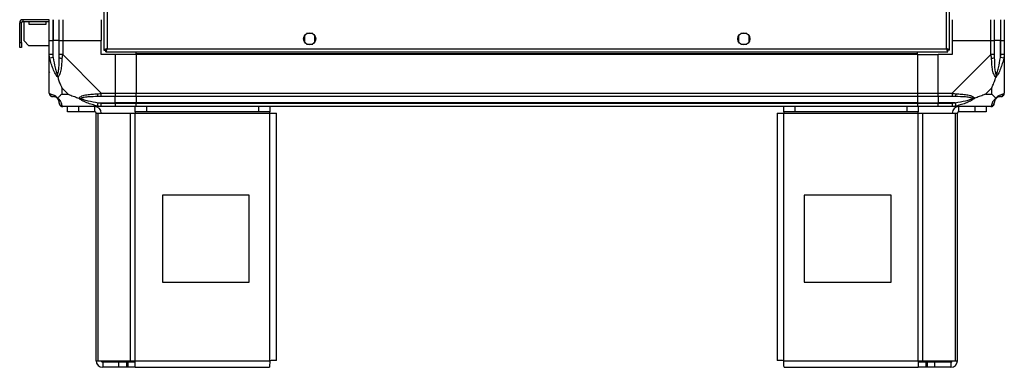
# Model space of a CAD drawing. Units: millimetres. Extents: x 328 to 4652, y 183 to 2785.
# Drawn here: x 2715 to 3282, y 1220 to 1420 of the extents above; entities that cross this region are included whole.
import ezdxf

# ---------------------------------------------------------------- set-up
doc = ezdxf.new("R2010")
doc.units = ezdxf.units.MM

msp = doc.modelspace()

# ---------------------------------------------------------------- linework, layer by layer
at = {"linetype": 'Continuous', "lineweight": 25}
for p, q in [((2763.77, 1782.38), (2763.77, 1402.4)), ((2765.57, 1781.59), (2765.57, 1403.19)), ((3248.97, 1403.19), (3248.97, 1781.59)), ((3250.77, 1402.4), (3250.77, 1782.38)), ((2716.27, 1418.09), (2715.27, 1418.09)), ((2715.27, 1406.72), (2715.27, 1418.09)), ((2716.27, 1406.72), (2716.27, 1418.09)), ((2717.07, 1419.89), (2717.07, 1418.89)), ((2732.27, 1419.89), (2717.07, 1419.89)), ((2717.07, 1418.89), (2732.27, 1418.89)), ((2717.77, 1407.72), (2717.77, 1418.89)), ((2720.52, 1418.89), (2720.52, 1417.39)), ((2730.52, 1417.39), (2730.52, 1418.89)), ((2732.27, 1407.89), (2732.27, 1419.89)), ((2734.27, 1419.89), (2734.27, 1407.89)), ((2734.52, 1419.89), (2734.52, 1407.89)), ((2738.02, 1407.89), (2738.02, 1419.89)), ((2740.02, 1419.89), (2740.02, 1407.89)), ((2762.27, 1419.89), (2762.27, 1407.89)), ((3252.27, 1419.89), (3252.27, 1407.89)), ((3274.52, 1407.89), (3274.52, 1419.89)), ((3276.52, 1419.89), (3276.52, 1407.89)), ((3280.02, 1419.89), (3280.02, 1407.89)), ((3280.27, 1407.89), (3280.27, 1419.89)), ((3282.27, 1419.89), (3282.27, 1407.89)), ((2720.52, 1417.39), (2730.52, 1417.39)), ((2884.07, 1411.89), (2880.47, 1411.89)), ((3134.07, 1411.89), (3130.47, 1411.89)), ((2715.27, 1406.72), (2716.27, 1406.72)), ((2715.27, 1403.89), (2715.27, 1406.72)), ((2716.27, 1406.72), (2716.27, 1403.89)), ((2717.77, 1407.72), (2720.6, 1404.89)), ((2732.27, 1399.84), (2732.27, 1407.89)), ((2732.27, 1407.89), (2734.27, 1407.89)), ((2734.27, 1407.89), (2734.27, 1399.84)), ((2734.52, 1407.89), (2734.27, 1407.89)), ((2734.52, 1398.12), (2734.52, 1407.89)), ((2738.02, 1407.89), (2734.52, 1407.89)), ((2738.02, 1399.84), (2738.02, 1407.89)), ((2738.02, 1407.89), (2740.02, 1407.89)), ((2740.02, 1407.89), (2740.02, 1399.84)), ((2740.02, 1407.89), (2762.27, 1407.89)), ((2762.27, 1399.89), (2762.27, 1407.89)), ((2879.27, 1410.7), (2879.27, 1407.09)), ((2885.27, 1407.09), (2885.27, 1410.7)), ((3129.27, 1410.7), (3129.27, 1407.09)), ((3135.27, 1407.09), (3135.27, 1410.7)), ((3252.27, 1407.89), (3252.27, 1399.89)), ((3252.27, 1407.89), (3274.52, 1407.89)), ((3274.52, 1399.84), (3274.52, 1407.89)), ((3274.52, 1407.89), (3276.52, 1407.89)), ((3276.52, 1407.89), (3276.52, 1399.84)), ((3280.02, 1407.89), (3276.52, 1407.89)), ((3280.02, 1398.12), (3280.02, 1407.89)), ((3280.27, 1407.89), (3280.02, 1407.89)), ((3280.27, 1399.84), (3280.27, 1407.89)), ((3280.27, 1407.89), (3282.27, 1407.89)), ((3282.27, 1407.89), (3282.27, 1399.84)), ((2716.27, 1403.89), (2715.27, 1403.89)), ((2732.27, 1404.89), (2720.6, 1404.89)), ((2763.77, 1402.4), (2764.77, 1402.4)), ((2764.77, 1402.44), (2764.77, 1402.39)), ((2764.78, 1402.39), (2764.77, 1402.39)), ((2764.78, 1401.39), (2764.78, 1402.39)), ((2764.78, 1401.39), (3249.76, 1401.39)), ((2765.57, 1403.19), (3248.97, 1403.19)), ((2782.27, 1400.24), (2782.27, 1401.39)), ((2880.47, 1405.89), (2884.07, 1405.89)), ((3130.47, 1405.89), (3134.07, 1405.89)), ((3232.27, 1400.24), (3232.27, 1401.39)), ((3249.73, 1402.39), (3249.77, 1402.39)), ((3249.76, 1401.39), (3249.76, 1402.39)), ((3249.77, 1402.39), (3249.77, 1402.4)), ((3250.77, 1402.4), (3249.77, 1402.4)), ((2732.27, 1377.64), (2732.27, 1399.84)), ((2734.52, 1398.12), (2732.6, 1397.73)), ((2740.02, 1399.84), (2762.22, 1377.64)), ((2770.27, 1399.89), (2762.27, 1399.89)), ((2770.27, 1399.89), (2770.27, 1377.64)), ((2782.27, 1399.89), (2770.27, 1399.89)), ((3232.27, 1400.24), (2782.27, 1400.24)), ((2782.27, 1399.89), (2782.27, 1400.24)), ((3232.27, 1399.89), (2782.27, 1399.89)), ((2782.27, 1399.89), (2782.27, 1377.64)), ((3232.27, 1399.89), (3232.27, 1400.24)), ((3232.27, 1399.89), (3232.27, 1377.64)), ((3232.27, 1399.89), (3244.27, 1399.89)), ((3252.27, 1399.89), (3244.27, 1399.89)), ((3244.27, 1377.64), (3244.27, 1399.89)), ((3252.32, 1377.64), (3274.52, 1399.84)), ((3281.94, 1397.73), (3280.02, 1398.12)), ((3282.27, 1399.84), (3282.27, 1377.64)), ((2739.45, 1380.78), (2739.45, 1377.08)), ((2743.15, 1377.08), (2739.45, 1380.78)), ((3275.08, 1380.78), (3271.38, 1377.08)), ((3275.08, 1377.08), (3275.08, 1380.78)), ((2739.45, 1377.08), (2743.15, 1377.08)), ((2760.1, 1370.22), (2760.49, 1372.14)), ((2760.49, 1372.14), (2770.27, 1372.14)), ((2762.22, 1377.64), (2770.27, 1377.64)), ((2770.27, 1375.64), (2762.22, 1375.64)), ((2770.27, 1377.64), (2770.27, 1375.64)), ((2770.27, 1377.64), (2782.27, 1377.64)), ((2770.27, 1372.14), (2770.27, 1375.64)), ((2782.27, 1375.64), (2770.27, 1375.64)), ((2770.27, 1371.89), (2770.27, 1372.14)), ((2782.27, 1372.14), (2770.27, 1372.14)), ((2782.27, 1377.64), (3232.27, 1377.64)), ((2782.27, 1375.64), (2782.27, 1377.64)), ((3232.27, 1375.64), (2782.27, 1375.64)), ((2782.27, 1375.64), (2782.27, 1372.14)), ((3232.27, 1372.14), (2782.27, 1372.14)), ((2782.27, 1372.14), (2782.27, 1371.89)), ((3232.27, 1377.64), (3232.27, 1375.64)), ((3232.27, 1377.64), (3244.27, 1377.64)), ((3232.27, 1375.64), (3232.27, 1372.14)), ((3244.27, 1375.64), (3232.27, 1375.64)), ((3232.27, 1372.14), (3232.27, 1371.89)), ((3232.27, 1372.14), (3244.27, 1372.14)), ((3244.27, 1377.64), (3252.32, 1377.64)), ((3244.27, 1375.64), (3244.27, 1377.64)), ((3252.32, 1375.64), (3244.27, 1375.64)), ((3244.27, 1375.64), (3244.27, 1372.14)), ((3254.04, 1372.14), (3244.27, 1372.14)), ((3244.27, 1372.14), (3244.27, 1371.89)), ((3254.04, 1372.14), (3254.44, 1370.22)), ((3271.38, 1377.08), (3275.08, 1377.08)), ((2762.22, 1369.89), (2740.02, 1369.89)), ((2742.77, 1366.89), (2742.77, 1369.89)), ((2749.13, 1366.89), (2742.77, 1366.89)), ((2749.13, 1369.89), (2749.13, 1366.89)), ((2758.47, 1366.89), (2749.13, 1366.89)), ((2758.47, 1366.89), (2758.47, 1369.89)), ((2762.22, 1371.89), (2770.27, 1371.89)), ((2770.27, 1369.89), (2762.22, 1369.89)), ((2770.27, 1371.89), (2770.27, 1369.89)), ((2770.27, 1371.89), (2782.27, 1371.89)), ((2782.27, 1369.89), (2770.27, 1369.89)), ((2781.84, 1366.89), (2781.84, 1369.89)), ((2788.21, 1366.89), (2781.84, 1366.89)), ((2781.84, 1366.89), (2781.84, 1366.09)), ((2782.27, 1371.89), (3232.27, 1371.89)), ((2782.27, 1369.89), (2782.27, 1371.89)), ((3232.27, 1369.89), (2782.27, 1369.89)), ((2788.21, 1369.89), (2788.21, 1366.89)), ((2852.9, 1366.89), (2788.21, 1366.89)), ((2852.9, 1366.89), (2852.9, 1369.89)), ((2859.27, 1366.89), (2852.9, 1366.89)), ((2859.27, 1369.89), (2859.27, 1366.89)), ((2859.27, 1366.09), (2859.27, 1366.89)), ((3155.27, 1366.89), (3155.27, 1369.89)), ((3161.63, 1366.89), (3155.27, 1366.89)), ((3155.27, 1366.89), (3155.27, 1366.09)), ((3161.63, 1369.89), (3161.63, 1366.89)), ((3226.33, 1366.89), (3161.63, 1366.89)), ((3226.33, 1366.89), (3226.33, 1369.89)), ((3232.69, 1366.89), (3226.33, 1366.89)), ((3232.27, 1371.89), (3232.27, 1369.89)), ((3232.27, 1371.89), (3244.27, 1371.89)), ((3244.27, 1369.89), (3232.27, 1369.89)), ((3232.69, 1369.89), (3232.69, 1366.89)), ((3232.69, 1366.09), (3232.69, 1366.89)), ((3244.27, 1371.89), (3252.32, 1371.89)), ((3244.27, 1369.89), (3244.27, 1371.89)), ((3252.32, 1369.89), (3244.27, 1369.89)), ((3274.52, 1369.89), (3252.32, 1369.89)), ((3256.07, 1366.89), (3256.07, 1369.89)), ((3265.4, 1366.89), (3256.07, 1366.89)), ((3265.4, 1366.89), (3265.4, 1369.89)), ((3271.77, 1366.89), (3265.4, 1366.89)), ((3271.77, 1369.89), (3271.77, 1366.89)), ((2759.27, 1223.69), (2759.27, 1366.09)), ((2759.27, 1366.09), (2760.38, 1366.09)), ((2760.38, 1223.69), (2760.38, 1366.09)), ((2760.38, 1366.09), (2779.15, 1366.09)), ((2779.15, 1223.69), (2779.15, 1366.09)), ((2779.15, 1366.09), (2781.84, 1366.09)), ((2781.84, 1366.09), (2859.27, 1366.09)), ((2781.84, 1223.69), (2781.84, 1366.09)), ((2859.27, 1223.69), (2859.27, 1366.09)), ((2859.27, 1366.09), (2863.07, 1366.09)), ((2863.07, 1223.89), (2863.07, 1366.09)), ((3151.47, 1366.09), (3151.47, 1223.89)), ((3151.47, 1366.09), (3155.27, 1366.09)), ((3155.27, 1366.09), (3232.69, 1366.09)), ((3155.27, 1223.69), (3155.27, 1366.09)), ((3232.69, 1223.69), (3232.69, 1366.09)), ((3232.69, 1366.09), (3235.38, 1366.09)), ((3235.38, 1223.69), (3235.38, 1366.09)), ((3235.38, 1366.09), (3254.15, 1366.09)), ((3254.15, 1223.69), (3254.15, 1366.09)), ((3254.15, 1366.09), (3255.27, 1366.09)), ((3255.27, 1223.69), (3255.27, 1366.09)), ((2847.45, 1318.89), (2797.45, 1318.89)), ((2797.45, 1318.89), (2797.45, 1268.89)), ((2847.45, 1268.89), (2847.45, 1318.89)), ((3167.08, 1318.89), (3167.08, 1268.89)), ((3217.08, 1318.89), (3167.08, 1318.89)), ((3217.08, 1268.89), (3217.08, 1318.89)), ((2797.45, 1268.89), (2847.45, 1268.89)), ((3167.08, 1268.89), (3217.08, 1268.89)), ((2759.27, 1223.69), (2760.38, 1223.69)), ((2760.38, 1223.69), (2779.15, 1223.69)), ((2763.07, 1222.89), (2763.07, 1219.89)), ((2772.4, 1222.89), (2763.07, 1222.89)), ((2772.4, 1219.89), (2763.07, 1219.89)), ((2772.4, 1219.89), (2772.4, 1222.89)), ((2776.77, 1222.89), (2772.4, 1222.89)), ((2776.77, 1219.89), (2772.4, 1219.89)), ((2776.77, 1222.89), (2776.77, 1219.89)), ((2777.48, 1222.89), (2776.77, 1222.89)), ((2777.48, 1219.89), (2776.77, 1219.89)), ((2777.48, 1222.89), (2777.48, 1219.89)), ((2781.84, 1222.89), (2777.48, 1222.89)), ((2781.84, 1219.89), (2777.48, 1219.89)), ((2779.15, 1223.69), (2781.84, 1223.69)), ((2781.84, 1223.69), (2859.27, 1223.69)), ((2781.84, 1219.89), (2781.84, 1223.69)), ((2781.84, 1219.89), (2859.07, 1219.89)), ((3155.27, 1223.69), (3232.69, 1223.69)), ((3155.47, 1219.89), (3232.69, 1219.89)), ((3232.69, 1223.69), (3232.69, 1219.89)), ((3232.69, 1223.69), (3235.38, 1223.69)), ((3237.06, 1222.89), (3232.69, 1222.89)), ((3237.06, 1219.89), (3232.69, 1219.89)), ((3235.38, 1223.69), (3254.15, 1223.69)), ((3237.06, 1222.89), (3237.06, 1219.89)), ((3237.77, 1222.89), (3237.06, 1222.89)), ((3237.77, 1219.89), (3237.06, 1219.89)), ((3237.77, 1222.89), (3237.77, 1219.89)), ((3242.13, 1222.89), (3237.77, 1222.89)), ((3242.13, 1219.89), (3237.77, 1219.89)), ((3242.13, 1222.89), (3242.13, 1219.89)), ((3251.47, 1222.89), (3242.13, 1222.89)), ((3251.47, 1219.89), (3242.13, 1219.89)), ((3251.47, 1222.89), (3251.47, 1219.89)), ((3254.15, 1223.69), (3255.27, 1223.69))]:
    msp.add_line(p, q, dxfattribs=at)
for centre in [(2882.27, 1408.89), (3132.27, 1408.89)]:
    msp.add_circle(centre, 3.5, dxfattribs=at)
for centre, radius, start, end in [((2717.07, 1418.09), 1.8, 90, 180), ((2717.07, 1418.09), 0.8, 90, 180), ((2739.3, 1399.89), 2.19, 234.0025, 278.4412), ((3275.23, 1399.89), 2.19, 261.5588, 305.9975), ((2734.53, 1377.61), 1.97, 190.642, 269.5565), ((2734.52, 1372.14), 3.5, 25.6402, 45.8133), ((2739.99, 1372.16), 1.97, 180.4435, 259.358), ((2762.26, 1376.93), 2.19, 171.5588, 215.9975), ((3252.27, 1376.93), 2.19, 324.0025, 8.4412), ((3274.55, 1372.16), 1.97, 280.642, 359.5565), ((3280.02, 1372.14), 3.5, 115.6402, 135.8133), ((3280, 1377.61), 1.97, 270.4435, 349.358), ((2758.47, 1366.09), 3.8, 0, 90), ((2758.47, 1366.09), 0.8, 0, 90), ((3256.07, 1366.09), 3.8, 90, 180), ((3256.07, 1366.09), 0.8, 90, 180), ((2763.07, 1223.69), 3.8, 180, 270), ((2763.07, 1223.69), 0.8, 180, 270), ((3251.47, 1223.69), 0.8, 270, 0), ((3251.47, 1223.69), 3.8, 270, 360)]:
    msp.add_arc(centre, radius, start, end, dxfattribs=at)
for points, knots in [([(2765.57, 1403.19), (2765.36, 1403.14), (2764.94, 1403.02), (2764.38, 1402.84), (2763.97, 1402.67), (2763.79, 1402.52), (2763.77, 1402.43), (2763.77, 1402.4)], [0, 0, 0, 0, 0.222947, 0.445916, 0.668886, 0.891856, 1, 1, 1, 1]), ([(2765.57, 1403.19), (2765.45, 1403.12), (2765.23, 1402.98), (2764.96, 1402.78), (2764.8, 1402.59), (2764.78, 1402.46), (2764.77, 1402.4)], [0, 0, 0, 0, 0.275348, 0.529406, 0.783407, 1, 1, 1, 1]), ([(2764.78, 1401.39), (2764.84, 1401.42), (2764.95, 1401.46), (2765.13, 1401.79), (2765.31, 1402.28), (2765.45, 1402.78), (2765.54, 1403.09), (2765.57, 1403.19)], [0, 0, 0, 0, 0.2229469, 0.4459165, 0.6688862, 0.8918557, 1, 1, 1, 1]), ([(2764.78, 1402.39), (2764.85, 1402.41), (2764.99, 1402.44), (2765.2, 1402.64), (2765.39, 1402.91), (2765.51, 1403.1), (2765.57, 1403.19)], [0, 0, 0, 0, 0.2753481, 0.5294063, 0.7834073, 1, 1, 1, 1]), ([(3248.97, 1403.19), (3249.03, 1402.98), (3249.14, 1402.56), (3249.32, 1402.01), (3249.5, 1401.6), (3249.64, 1401.42), (3249.73, 1401.4), (3249.76, 1401.39)], [0, 0, 0, 0, 0.222947, 0.445916, 0.668886, 0.891856, 1, 1, 1, 1]), ([(3248.97, 1403.19), (3249.04, 1403.08), (3249.18, 1402.86), (3249.39, 1402.59), (3249.58, 1402.42), (3249.7, 1402.4), (3249.76, 1402.39)], [0, 0, 0, 0, 0.275348, 0.529406, 0.783407, 1, 1, 1, 1]), ([(3250.77, 1402.4), (3250.75, 1402.46), (3250.7, 1402.58), (3250.37, 1402.76), (3249.88, 1402.93), (3249.38, 1403.08), (3249.07, 1403.17), (3248.97, 1403.19)], [0, 0, 0, 0, 0.222947, 0.445916, 0.668886, 0.891856, 1, 1, 1, 1]), ([(3249.77, 1402.4), (3249.75, 1402.48), (3249.73, 1402.62), (3249.52, 1402.82), (3249.26, 1403.01), (3249.06, 1403.14), (3248.97, 1403.19)], [0, 0, 0, 0, 0.275348, 0.529406, 0.783407, 1, 1, 1, 1]), ([(2732.6, 1397.73), (2732.51, 1398.14), (2732.38, 1398.77), (2732.28, 1399.49), (2732.27, 1399.77), (2732.27, 1399.84), (2732.27, 1399.84)], [0, 0, 0, 0, 0.586096, 0.873989, 0.999973, 1, 1, 1, 1]), ([(2737.16, 1386.92), (2737.15, 1386.93), (2736.91, 1387.14), (2736.44, 1387.71), (2735.51, 1389.23), (2734.47, 1391.55), (2733.39, 1394.58), (2732.86, 1396.67), (2732.6, 1397.73)], [0, 0, 0, 0, 0.001909, 0.107171, 0.209953, 0.471823, 0.734745, 1, 1, 1, 1]), ([(2734.27, 1399.84), (2734.29, 1399.58), (2734.34, 1399), (2734.46, 1398.43), (2734.52, 1398.12)], [0, 0, 0, 0, 0.455576, 1, 1, 1, 1]), ([(2734.52, 1398.12), (2734.85, 1396.13), (2735.34, 1393.18), (2736.24, 1389.99), (2736.74, 1388.66), (2736.94, 1388.26), (2736.99, 1388.15)], [0, 0, 0, 0, 0.580922, 0.859818, 0.961592, 1, 1, 1, 1]), ([(2736.99, 1388.15), (2737.04, 1388.26), (2737.23, 1388.66), (2737.59, 1389.99), (2737.99, 1393.18), (2738.01, 1396.13), (2738.02, 1398.12)], [0, 0, 0, 0, 0.038408, 0.140182, 0.419078, 1, 1, 1, 1]), ([(2739.62, 1397.73), (2739.56, 1396.68), (2739.45, 1394.59), (2739.16, 1391.55), (2738.64, 1389.25), (2737.95, 1387.68), (2737.43, 1387.18), (2737.16, 1386.92)], [0, 0, 0, 0, 0.263168, 0.528193, 0.790072, 0.892858, 1, 1, 1, 1]), ([(2738.02, 1398.12), (2738.02, 1398.43), (2738.02, 1399), (2738.02, 1399.58), (2738.02, 1399.84)], [0, 0, 0, 0, 0.544424, 1, 1, 1, 1]), ([(2740.02, 1399.84), (2740.02, 1399.84), (2739.93, 1399.72), (2739.81, 1399.35), (2739.7, 1398.64), (2739.65, 1398.07), (2739.62, 1397.73)], [0, 0, 0, 0, 0.000027, 0.201648, 0.518771, 1, 1, 1, 1]), ([(3274.91, 1397.73), (3274.88, 1398.14), (3274.83, 1398.77), (3274.69, 1399.49), (3274.57, 1399.77), (3274.52, 1399.84), (3274.52, 1399.84)], [0, 0, 0, 0, 0.586096, 0.873989, 0.999973, 1, 1, 1, 1]), ([(3277.38, 1386.92), (3277.37, 1386.93), (3277.07, 1387.14), (3276.6, 1387.71), (3275.88, 1389.23), (3275.38, 1391.55), (3275.09, 1394.58), (3274.97, 1396.67), (3274.91, 1397.73)], [0, 0, 0, 0, 0.001909, 0.107171, 0.209953, 0.471823, 0.734745, 1, 1, 1, 1]), ([(3276.52, 1399.84), (3276.52, 1399.58), (3276.52, 1399), (3276.52, 1398.43), (3276.52, 1398.12)], [0, 0, 0, 0, 0.455576, 1, 1, 1, 1]), ([(3276.52, 1398.12), (3276.53, 1396.13), (3276.55, 1393.18), (3276.94, 1389.99), (3277.3, 1388.66), (3277.49, 1388.26), (3277.54, 1388.15)], [0, 0, 0, 0, 0.580922, 0.859818, 0.961592, 1, 1, 1, 1]), ([(3281.94, 1397.73), (3281.68, 1396.68), (3281.15, 1394.59), (3280.07, 1391.55), (3279.03, 1389.25), (3278.09, 1387.68), (3277.62, 1387.18), (3277.38, 1386.92)], [0, 0, 0, 0, 0.263168, 0.528193, 0.790072, 0.892858, 1, 1, 1, 1]), ([(3277.54, 1388.15), (3277.6, 1388.26), (3277.79, 1388.66), (3278.29, 1389.99), (3279.2, 1393.18), (3279.69, 1396.13), (3280.02, 1398.12)], [0, 0, 0, 0, 0.038408, 0.1401823, 0.4190775, 1, 1, 1, 1]), ([(3280.02, 1398.12), (3280.08, 1398.43), (3280.2, 1399), (3280.25, 1399.58), (3280.27, 1399.84)], [0, 0, 0, 0, 0.5444239, 1, 1, 1, 1]), ([(3282.27, 1399.84), (3282.27, 1399.84), (3282.27, 1399.72), (3282.24, 1399.35), (3282.13, 1398.64), (3282.01, 1398.07), (3281.94, 1397.73)], [0, 0, 0, 0, 0.000027, 0.201648, 0.518771, 1, 1, 1, 1]), ([(2732.54, 1389.85), (2732.51, 1389.82), (2732.42, 1389.74), (2732.33, 1389.66), (2732.27, 1389.61)], [0, 0, 0, 0, 0.367193, 1, 1, 1, 1]), ([(3281.99, 1390.05), (3282.03, 1390.04), (3282.12, 1389.99), (3282.21, 1389.94), (3282.27, 1389.91)], [0, 0, 0, 0, 0.367193, 1, 1, 1, 1]), ([(2737.16, 1386.92), (2737.1, 1387.18), (2737, 1387.58), (2736.99, 1388), (2736.99, 1388.14), (2736.99, 1388.15)], [0, 0, 0, 0, 0.64777, 0.993601, 1, 1, 1, 1]), ([(2737.16, 1386.92), (2737.39, 1386.22), (2737.89, 1384.69), (2738.62, 1382.62), (2739.21, 1381.32), (2739.45, 1380.78)], [0, 0, 0, 0, 0.3361, 0.724938, 1, 1, 1, 1]), ([(3275.08, 1380.78), (3275.22, 1381.07), (3275.54, 1381.75), (3276.02, 1382.97), (3276.5, 1384.29), (3276.96, 1385.64), (3277.23, 1386.48), (3277.38, 1386.92)], [0, 0, 0, 0, 0.151099, 0.353323, 0.601543, 0.787206, 1, 1, 1, 1]), ([(3277.54, 1388.15), (3277.54, 1388.14), (3277.54, 1388), (3277.53, 1387.58), (3277.44, 1387.18), (3277.38, 1386.92)], [0, 0, 0, 0, 0.006399, 0.35223, 1, 1, 1, 1]), ([(2732.27, 1377.64), (2732.27, 1377.64), (2732.27, 1377.56), (2732.3, 1377.44), (2732.41, 1377.32), (2732.52, 1377.28), (2732.6, 1377.25)], [0, 0, 0, 0, 0.000027, 0.201648, 0.518771, 1, 1, 1, 1]), ([(2732.3, 1377.46), (2732.33, 1377.26), (2732.39, 1376.8), (2732.82, 1376.2), (2733.48, 1375.73), (2734.01, 1375.67), (2734.27, 1375.64)], [0, 0, 0, 0, 0.202616, 0.468411, 0.734205, 1, 1, 1, 1]), ([(2732.6, 1377.25), (2732.86, 1377.19), (2733.38, 1377.07), (2734.47, 1376.79), (2735.51, 1376.27), (2736.45, 1375.58), (2736.92, 1375.05), (2737.16, 1374.78)], [0, 0, 0, 0, 0.263168, 0.528193, 0.790072, 0.892858, 1, 1, 1, 1]), ([(2734.52, 1375.64), (2734.46, 1375.64), (2734.34, 1375.64), (2734.29, 1375.64), (2734.27, 1375.64)], [0, 0, 0, 0, 0.544424, 1, 1, 1, 1]), ([(2736.99, 1374.62), (2736.94, 1374.67), (2736.74, 1374.86), (2736.24, 1375.22), (2735.34, 1375.61), (2734.85, 1375.63), (2734.52, 1375.64)], [0, 0, 0, 0, 0.038408, 0.140182, 0.419078, 1, 1, 1, 1]), ([(2736.99, 1374.62), (2736.99, 1374.62), (2736.99, 1374.62), (2737, 1374.63), (2737.1, 1374.72), (2737.16, 1374.78)], [0, 0, 0, 0, 0.006399, 0.35223, 1, 1, 1, 1]), ([(2738.02, 1372.14), (2738.01, 1372.47), (2737.99, 1372.96), (2737.59, 1373.87), (2737.23, 1374.37), (2737.04, 1374.57), (2736.99, 1374.62)], [0, 0, 0, 0, 0.580922, 0.859818, 0.961592, 1, 1, 1, 1]), ([(2739.45, 1377.08), (2739.32, 1376.94), (2738.99, 1376.62), (2738.52, 1376.14), (2738.04, 1375.67), (2737.58, 1375.2), (2737.3, 1374.93), (2737.16, 1374.78)], [0, 0, 0, 0, 0.151099, 0.353323, 0.601543, 0.787206, 1, 1, 1, 1]), ([(2737.16, 1374.78), (2737.16, 1374.78), (2737.46, 1374.54), (2737.94, 1374.07), (2738.65, 1373.14), (2739.15, 1372.1), (2739.45, 1371.01), (2739.56, 1370.49), (2739.62, 1370.22)], [0, 0, 0, 0, 0.001909, 0.107171, 0.209953, 0.471823, 0.734745, 1, 1, 1, 1]), ([(2738.02, 1371.89), (2738.02, 1371.92), (2738.02, 1371.97), (2738.02, 1372.08), (2738.02, 1372.14)], [0, 0, 0, 0, 0.455576, 1, 1, 1, 1]), ([(2743.15, 1377.08), (2743.44, 1376.94), (2744.13, 1376.62), (2745.35, 1376.14), (2746.66, 1375.67), (2748.01, 1375.2), (2748.85, 1374.93), (2749.3, 1374.78)], [0, 0, 0, 0, 0.151099, 0.353323, 0.601543, 0.787206, 1, 1, 1, 1]), ([(2749.3, 1374.78), (2749.3, 1374.79), (2749.51, 1375.09), (2750.08, 1375.56), (2751.6, 1376.28), (2753.93, 1376.78), (2756.96, 1377.07), (2759.05, 1377.19), (2760.1, 1377.25)], [0, 0, 0, 0, 0.001909, 0.107171, 0.209953, 0.471823, 0.734745, 1, 1, 1, 1]), ([(2760.1, 1370.22), (2759.06, 1370.49), (2756.96, 1371.01), (2753.93, 1372.09), (2751.62, 1373.14), (2750.05, 1374.07), (2749.55, 1374.54), (2749.3, 1374.78)], [0, 0, 0, 0, 0.263168, 0.528193, 0.790072, 0.892858, 1, 1, 1, 1]), ([(2749.3, 1374.78), (2749.55, 1374.72), (2749.95, 1374.63), (2750.37, 1374.62), (2750.52, 1374.62), (2750.52, 1374.62)], [0, 0, 0, 0, 0.64777, 0.993601, 1, 1, 1, 1]), ([(2760.49, 1375.64), (2758.5, 1375.63), (2755.56, 1375.61), (2752.36, 1375.22), (2751.03, 1374.86), (2750.63, 1374.67), (2750.52, 1374.62)], [0, 0, 0, 0, 0.580922, 0.859818, 0.961592, 1, 1, 1, 1]), ([(2750.52, 1374.62), (2750.63, 1374.57), (2751.03, 1374.37), (2752.36, 1373.87), (2755.56, 1372.96), (2758.5, 1372.47), (2760.49, 1372.14)], [0, 0, 0, 0, 0.038408, 0.140182, 0.419078, 1, 1, 1, 1]), ([(2760.1, 1377.25), (2760.52, 1377.28), (2761.14, 1377.33), (2761.86, 1377.47), (2762.14, 1377.59), (2762.22, 1377.64), (2762.22, 1377.64)], [0, 0, 0, 0, 0.586096, 0.873989, 0.999973, 1, 1, 1, 1]), ([(2762.22, 1375.64), (2761.95, 1375.64), (2761.37, 1375.64), (2760.8, 1375.64), (2760.49, 1375.64)], [0, 0, 0, 0, 0.455576, 1, 1, 1, 1]), ([(2760.49, 1372.14), (2760.8, 1372.08), (2761.37, 1371.97), (2761.95, 1371.92), (2762.22, 1371.89)], [0, 0, 0, 0, 0.544424, 1, 1, 1, 1]), ([(3252.32, 1377.64), (3252.32, 1377.64), (3252.44, 1377.56), (3252.81, 1377.44), (3253.52, 1377.32), (3254.09, 1377.28), (3254.44, 1377.25)], [0, 0, 0, 0, 0.0000273, 0.2016485, 0.5187705, 1, 1, 1, 1]), ([(3254.04, 1375.64), (3253.73, 1375.64), (3253.16, 1375.64), (3252.58, 1375.64), (3252.32, 1375.64)], [0, 0, 0, 0, 0.544424, 1, 1, 1, 1]), ([(3252.32, 1371.89), (3252.58, 1371.92), (3253.16, 1371.97), (3253.73, 1372.08), (3254.04, 1372.14)], [0, 0, 0, 0, 0.455576, 1, 1, 1, 1]), ([(3264.02, 1374.62), (3263.91, 1374.67), (3263.5, 1374.86), (3262.18, 1375.22), (3258.98, 1375.61), (3256.03, 1375.63), (3254.04, 1375.64)], [0, 0, 0, 0, 0.038408, 0.140182, 0.419078, 1, 1, 1, 1]), ([(3254.04, 1372.14), (3256.03, 1372.47), (3258.98, 1372.96), (3262.18, 1373.87), (3263.5, 1374.37), (3263.91, 1374.57), (3264.02, 1374.62)], [0, 0, 0, 0, 0.580922, 0.859818, 0.961592, 1, 1, 1, 1]), ([(3254.44, 1377.25), (3255.48, 1377.19), (3257.57, 1377.07), (3260.61, 1376.79), (3262.92, 1376.27), (3264.48, 1375.58), (3264.98, 1375.05), (3265.24, 1374.78)], [0, 0, 0, 0, 0.263168, 0.528193, 0.790072, 0.892858, 1, 1, 1, 1]), ([(3265.24, 1374.78), (3265.23, 1374.78), (3265.02, 1374.54), (3264.46, 1374.07), (3262.93, 1373.14), (3260.61, 1372.1), (3257.58, 1371.01), (3255.49, 1370.49), (3254.44, 1370.22)], [0, 0, 0, 0, 0.001909, 0.107171, 0.209953, 0.471823, 0.734745, 1, 1, 1, 1]), ([(3265.24, 1374.78), (3264.98, 1374.72), (3264.59, 1374.63), (3264.17, 1374.62), (3264.02, 1374.62), (3264.02, 1374.62)], [0, 0, 0, 0, 0.64777, 0.993601, 1, 1, 1, 1]), ([(3271.38, 1377.08), (3271.09, 1376.94), (3270.41, 1376.62), (3269.19, 1376.14), (3267.88, 1375.67), (3266.53, 1375.2), (3265.69, 1374.93), (3265.24, 1374.78)], [0, 0, 0, 0, 0.151099, 0.353323, 0.601543, 0.787206, 1, 1, 1, 1]), ([(3274.91, 1370.22), (3274.97, 1370.49), (3275.09, 1371.01), (3275.38, 1372.09), (3275.89, 1373.14), (3276.59, 1374.07), (3277.11, 1374.54), (3277.38, 1374.78)], [0, 0, 0, 0, 0.263168, 0.528193, 0.790072, 0.892858, 1, 1, 1, 1]), ([(3277.38, 1374.78), (3277.15, 1375.02), (3276.64, 1375.52), (3275.91, 1376.26), (3275.33, 1376.84), (3275.08, 1377.08)], [0, 0, 0, 0, 0.3361, 0.724938, 1, 1, 1, 1]), ([(3277.54, 1374.62), (3277.49, 1374.57), (3277.3, 1374.37), (3276.94, 1373.87), (3276.55, 1372.96), (3276.53, 1372.47), (3276.52, 1372.14)], [0, 0, 0, 0, 0.038408, 0.140182, 0.419078, 1, 1, 1, 1]), ([(3276.52, 1372.14), (3276.52, 1372.08), (3276.52, 1371.97), (3276.52, 1371.92), (3276.52, 1371.89)], [0, 0, 0, 0, 0.544424, 1, 1, 1, 1]), ([(3277.38, 1374.78), (3277.38, 1374.79), (3277.62, 1375.09), (3278.09, 1375.56), (3279.03, 1376.28), (3280.07, 1376.78), (3281.15, 1377.07), (3281.67, 1377.19), (3281.94, 1377.25)], [0, 0, 0, 0, 0.0019093, 0.1071706, 0.2099533, 0.4718233, 0.7347452, 1, 1, 1, 1]), ([(3277.38, 1374.78), (3277.44, 1374.72), (3277.53, 1374.63), (3277.54, 1374.62), (3277.54, 1374.62), (3277.54, 1374.62)], [0, 0, 0, 0, 0.64777, 0.993601, 1, 1, 1, 1]), ([(3280.02, 1375.64), (3279.69, 1375.63), (3279.2, 1375.61), (3278.29, 1375.22), (3277.79, 1374.86), (3277.6, 1374.67), (3277.54, 1374.62)], [0, 0, 0, 0, 0.580922, 0.859818, 0.961592, 1, 1, 1, 1]), ([(3280.27, 1375.64), (3280.25, 1375.64), (3280.2, 1375.64), (3280.08, 1375.64), (3280.02, 1375.64)], [0, 0, 0, 0, 0.455576, 1, 1, 1, 1]), ([(3281.94, 1377.25), (3282.03, 1377.28), (3282.16, 1377.33), (3282.25, 1377.47), (3282.27, 1377.59), (3282.27, 1377.64), (3282.27, 1377.64)], [0, 0, 0, 0, 0.586096, 0.873989, 0.999973, 1, 1, 1, 1]), ([(2739.62, 1370.22), (2739.66, 1370.14), (2739.71, 1370.01), (2739.84, 1369.91), (2739.96, 1369.89), (2740.02, 1369.89), (2740.02, 1369.89)], [0, 0, 0, 0, 0.586096, 0.873989, 0.999973, 1, 1, 1, 1]), ([(2762.22, 1369.89), (2762.22, 1369.89), (2762.1, 1369.89), (2761.73, 1369.93), (2761.01, 1370.03), (2760.44, 1370.15), (2760.1, 1370.22)], [0, 0, 0, 0, 0.000027, 0.201648, 0.518771, 1, 1, 1, 1]), ([(3254.44, 1370.22), (3254.02, 1370.14), (3253.39, 1370.01), (3252.68, 1369.91), (3252.39, 1369.89), (3252.32, 1369.89), (3252.32, 1369.89)], [0, 0, 0, 0, 0.586096, 0.873989, 0.999973, 1, 1, 1, 1]), ([(3274.52, 1369.89), (3274.52, 1369.89), (3274.6, 1369.89), (3274.73, 1369.93), (3274.84, 1370.03), (3274.88, 1370.15), (3274.91, 1370.22)], [0, 0, 0, 0, 0.000027, 0.201648, 0.518771, 1, 1, 1, 1])]:
    msp.add_open_spline(points, degree=3, knots=knots, dxfattribs=at)
for points in [[(2734.27, 1399.84), (2734.01, 1399.84), (2733.48, 1399.84), (2732.82, 1399.84), (2732.36, 1399.84), (2732.3, 1399.84), (2732.27, 1399.84)], [(2740.02, 1399.84), (2739.76, 1399.84), (2739.23, 1399.84), (2738.57, 1399.84), (2738.11, 1399.84), (2738.05, 1399.84), (2738.02, 1399.84)], [(3276.52, 1399.84), (3276.49, 1399.84), (3276.43, 1399.84), (3275.97, 1399.84), (3275.3, 1399.84), (3274.78, 1399.84), (3274.52, 1399.84)], [(3282.27, 1399.84), (3282.24, 1399.84), (3282.18, 1399.84), (3281.72, 1399.84), (3281.05, 1399.84), (3280.53, 1399.84), (3280.27, 1399.84)], [(2762.22, 1375.64), (2762.22, 1375.67), (2762.22, 1375.73), (2762.22, 1376.2), (2762.22, 1376.86), (2762.22, 1377.38), (2762.22, 1377.64)], [(3252.32, 1377.64), (3252.32, 1377.38), (3252.32, 1376.86), (3252.32, 1376.2), (3252.32, 1375.73), (3252.32, 1375.67), (3252.32, 1375.64)], [(3280.27, 1375.64), (3280.53, 1375.67), (3281.05, 1375.73), (3281.72, 1376.2), (3282.18, 1376.86), (3282.24, 1377.38), (3282.27, 1377.64)], [(2738.02, 1371.89), (2738.05, 1371.63), (2738.11, 1371.11), (2738.57, 1370.45), (2739.23, 1369.98), (2739.76, 1369.92), (2740.02, 1369.89)], [(2762.22, 1369.89), (2762.22, 1369.92), (2762.22, 1369.98), (2762.22, 1370.45), (2762.22, 1371.11), (2762.22, 1371.63), (2762.22, 1371.89)], [(3252.32, 1371.89), (3252.32, 1371.63), (3252.32, 1371.11), (3252.32, 1370.45), (3252.32, 1369.98), (3252.32, 1369.92), (3252.32, 1369.89)], [(3274.52, 1369.89), (3274.78, 1369.92), (3275.3, 1369.98), (3275.97, 1370.45), (3276.43, 1371.11), (3276.49, 1371.63), (3276.52, 1371.89)], [(2859.27, 1223.69), (2859.25, 1223.2), (2859.22, 1222.2), (2859.17, 1220.94), (2859.12, 1220.07), (2859.08, 1219.95), (2859.07, 1219.89)], [(2863.07, 1223.89), (2863.01, 1223.88), (2862.9, 1223.84), (2862.02, 1223.79), (2860.76, 1223.74), (2859.77, 1223.71), (2859.27, 1223.69)], [(3155.27, 1223.69), (3154.77, 1223.71), (3153.77, 1223.74), (3152.52, 1223.79), (3151.64, 1223.84), (3151.52, 1223.88), (3151.47, 1223.89)], [(3155.47, 1219.89), (3155.45, 1219.95), (3155.42, 1220.07), (3155.37, 1220.94), (3155.32, 1222.2), (3155.28, 1223.2), (3155.27, 1223.69)]]:
    msp.add_open_spline(points, degree=3, dxfattribs=at)

doc.saveas('drawing.dxf')
